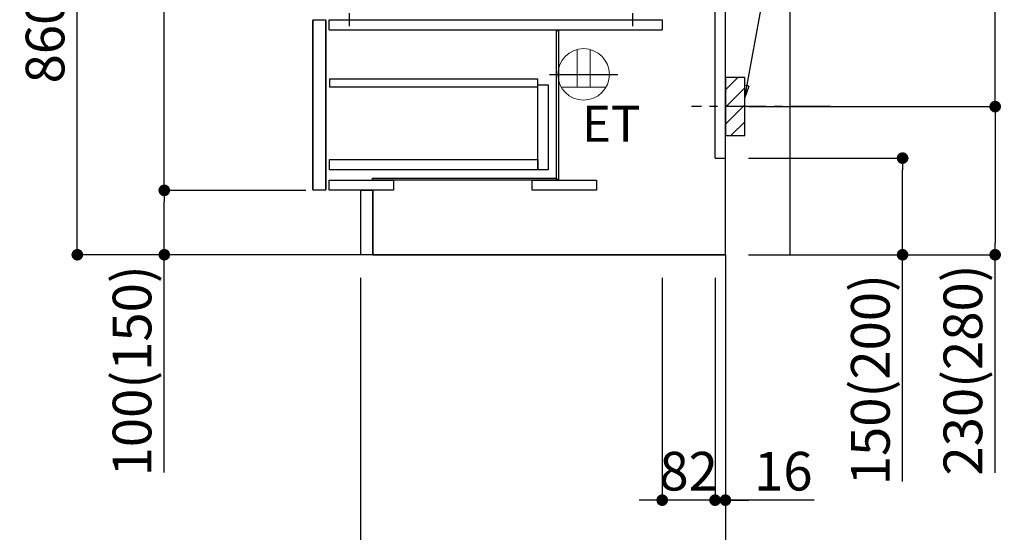
# Model space of a CAD drawing. Extents: x 0 to 26473, y -25 to 8845.
# Drawn here: x 21158 to 22686, y 1633 to 2429 of the extents above; entities that cross this region are included whole.
import ezdxf

# ---------------------------------------------------------------- set-up
doc = ezdxf.new("R2010")
doc.units = 0
doc.header["$LTSCALE"] = 50
doc.header["$MEASUREMENT"] = 0
doc.linetypes.add('CENTER', pattern=[2, 1.25, -0.25, 0.25, -0.25])
doc.linetypes.add('HIDDEN', pattern=[0.375, 0.25, -0.125])
doc.layers.get('0').update_dxf_attribs({"linetype": 'CONTINUOUS'})
doc.layers.get('DEFPOINTS').update_dxf_attribs({"color": 146, "linetype": 'CONTINUOUS'})
for name, color, linetype in [('111-壁仕上', 3, 'CONTINUOUS'), ('121-キャビネット（中）', 253, 'HIDDEN'), ('122-扉', 6, 'CONTINUOUS'), ('150-機器', 8, 'CONTINUOUS'), ('160-文字', 254, 'CONTINUOUS'), ('166-寸法B', 11, 'CONTINUOUS'), ('180-補助', 161, 'CONTINUOUS')]:
    doc.layers.add(name, color=color, linetype=linetype)
doc.styles.add('KH001', font='txt')
doc.styles.add('ＭＳ ゴシック', font='txt', dxfattribs={"height": 10})
doc.dimstyles.new('KH1xx030', dxfattribs={"dimscale": 30, "dimtxt": 2, "dimasz": 0.6, "dimexe": 0.3, "dimexo": 1.2, "dimgap": 0.5, "dimtad": 3, "dimdec": 1, "dimdsep": 46, "dimlunit": 6, "dimtxsty": 'KH001', "dimblk": 'DOT', "dimcen": 1, "dimdle": 1, "dimclrd": 256, "dimclre": 256, "dimclrt": 256, "dimadec": 0, "dimazin": 0, "dimtfac": 1, "dimtdec": 1, "dimtix": 1, "dimtmove": 2, "dimatfit": 3, "dimldrblk": 'CLOSEDBLANK', "dimfxl": 1, "dimtolj": 1, "dimtzin": 0, "dimlwd": -1, "dimlwe": -1, "dimarcsym": 0})

# ---------------------------------------------------------------- blocks, each defined once
blk = doc.blocks.new('_Dot')
at = {"color": 0, "linetype": 'ByBlock', "lineweight": -2}
blk.add_line((-0.5, 0), (-1, 0), dxfattribs=at)
at = {"color": 0, "linetype": 'ByBlock', "const_width": 0.5}
blk.add_lwpolyline([(-0.25, 0, 1), (0.25, 0, 1)], format="xyb", close=True, dxfattribs=at)
blk = doc.blocks.new('*D135')
at = {"layer": '166-寸法B', "transparency": 16777216}
for p, q in [((22289, 2213.7), (22537, 2213.7)), ((22528, 2081.7), (22528, 2195.7)), ((22289, 2063.7), (22537, 2063.7)), ((22528, 1711.7), (22528, 2063.7))]:
    blk.add_line(p, q, dxfattribs=at)
at = {"layer": 'DEFPOINTS', "color": 0, "transparency": 16777216}
for p in [(22253, 2213.7), (22528, 2213.7), (22253, 2063.7)]:
    blk.add_point(p, dxfattribs=at)
at = {"layer": '166-寸法B', "transparency": 16777216, "xscale": 18, "yscale": 18, "zscale": 18}
for p, rotation in [((22528, 2213.7), 90), ((22528, 2063.7), 270)]:
    blk.add_blockref('_Dot', p, dxfattribs=dict(at, rotation=rotation))
at = {"layer": '166-寸法B', "transparency": 16777216, "insert": (22478, 1869.7), "char_height": 60, "attachment_point": 5, "rotation": 90, "style": 'KH001'}
blk.add_mtext('\\A1;150(200)', dxfattribs=at)
blk = doc.blocks.new('_ClosedBlank')
at = {"color": 0, "linetype": 'ByBlock', "lineweight": -2}
for p, q in [((-1, 0.167), (0, 0)), ((-1, 0.167), (-1, -0.167)), ((0, 0), (-1, -0.167))]:
    blk.add_line(p, q, dxfattribs=at)
blk = doc.blocks.new('*D136')
at = {"layer": '166-寸法B', "transparency": 16777216}
for p, q in [((22155, 2027.7), (22155, 1673.6)), ((22237, 2027.7), (22237, 1673.6)), ((22137, 1682.6), (22119, 1682.6)), ((22237, 1682.6), (22155, 1682.6)), ((22255, 1682.6), (22273, 1682.6))]:
    blk.add_line(p, q, dxfattribs=at)
at = {"layer": 'DEFPOINTS', "color": 0, "transparency": 16777216}
for p in [(22155, 2063.7), (22237, 2063.7), (22155, 1682.6)]:
    blk.add_point(p, dxfattribs=at)
at = {"layer": '166-寸法B', "transparency": 16777216, "xscale": 18, "yscale": 18, "zscale": 18}
blk.add_blockref('_Dot', (22155, 1682.6), dxfattribs=at)
at = {"layer": '166-寸法B', "transparency": 16777216, "xscale": 18, "yscale": 18, "zscale": 18, "rotation": 180}
blk.add_blockref('_Dot', (22237, 1682.6), dxfattribs=at)
at = {"layer": '166-寸法B', "transparency": 16777216, "insert": (22196, 1727.6), "char_height": 60, "attachment_point": 5, "style": 'KH001'}
blk.add_mtext('\\A1;82', dxfattribs=at)
blk = doc.blocks.new('*D137')
at = {"layer": '166-寸法B', "transparency": 16777216}
for p, q in [((22237, 2027.7), (22237, 1673.6)), ((22253, 2027.7), (22253, 1673.6)), ((22219, 1682.6), (22201, 1682.6)), ((22237, 1682.6), (22253, 1682.6)), ((22237, 1682.6), (22253, 1682.6)), ((22391, 1682.6), (22253, 1682.6)), ((22271, 1682.6), (22289, 1682.6))]:
    blk.add_line(p, q, dxfattribs=at)
at = {"layer": 'DEFPOINTS', "color": 0, "transparency": 16777216}
for p in [(22237, 2063.7), (22253, 2063.7), (22253, 1682.6)]:
    blk.add_point(p, dxfattribs=at)
at = {"layer": '166-寸法B', "transparency": 16777216, "xscale": 18, "yscale": 18, "zscale": 18}
blk.add_blockref('_Dot', (22237, 1682.6), dxfattribs=at)
at = {"layer": '166-寸法B', "transparency": 16777216, "xscale": 18, "yscale": 18, "zscale": 18, "rotation": 180}
blk.add_blockref('_Dot', (22253, 1682.6), dxfattribs=at)
at = {"layer": '166-寸法B', "transparency": 16777216, "insert": (22342.9, 1727.6), "char_height": 60, "attachment_point": 5, "style": 'KH001'}
blk.add_mtext('\\A1;16', dxfattribs=at)
blk = doc.blocks.new('RKW-404AM-SV_D')
at = {"layer": '150-機器', "color": 13, "linetype": 'CENTER'}
for p, q in [((0, 10), (0, -10)), ((440, 10), (440, -10))]:
    blk.add_line(p, q, dxfattribs=at)
blk = doc.blocks.new('ｺﾝｾﾝﾄ 展開用')
at = {"layer": '160-文字', "color": 4, "linetype": 'Continuous', "lineweight": 20}
for p, q in [((-20, 34.6), (-20, -34.6)), ((38.7, 10), (-20, 10)), ((38.7, -10), (-20, -10))]:
    blk.add_line(p, q, dxfattribs=at)
blk.add_circle((0, 0), 40, dxfattribs=at)
blk = doc.blocks.new('*D138')
at = {"layer": '166-寸法B', "transparency": 16777216}
for p, q in [((22344.1, 2833.7), (22680.7, 2833.7)), ((22671.7, 2311.7), (22671.7, 2815.7)), ((22289, 2293.7), (22680.7, 2293.7))]:
    blk.add_line(p, q, dxfattribs=at)
at = {"layer": 'DEFPOINTS', "color": 0, "transparency": 16777216}
for p in [(22308.1, 2833.7), (22671.7, 2833.7), (22253, 2293.7)]:
    blk.add_point(p, dxfattribs=at)
at = {"layer": '166-寸法B', "transparency": 16777216, "xscale": 18, "yscale": 18, "zscale": 18}
for p, rotation in [((22671.7, 2833.7), 90), ((22671.7, 2293.7), 270)]:
    blk.add_blockref('_Dot', p, dxfattribs=dict(at, rotation=rotation))
at = {"layer": '166-寸法B', "transparency": 16777216, "insert": (22626.7, 2563.7), "char_height": 60, "attachment_point": 5, "rotation": 90, "style": 'KH001'}
blk.add_mtext('\\A1;540', dxfattribs=at)
blk = doc.blocks.new('*D139')
at = {"layer": '166-寸法B', "transparency": 16777216}
for p, q in [((22289, 2293.7), (22680.7, 2293.7)), ((22671.7, 2275.7), (22671.7, 2081.7)), ((22304, 2063.7), (22680.7, 2063.7)), ((22671.7, 1724.8), (22671.7, 2063.7))]:
    blk.add_line(p, q, dxfattribs=at)
at = {"layer": 'DEFPOINTS', "color": 0, "transparency": 16777216}
for p in [(22253, 2293.7), (22268, 2063.7), (22671.7, 2063.7)]:
    blk.add_point(p, dxfattribs=at)
at = {"layer": '166-寸法B', "transparency": 16777216, "xscale": 18, "yscale": 18, "zscale": 18}
for p, rotation in [((22671.7, 2293.7), 90), ((22671.7, 2063.7), 270)]:
    blk.add_blockref('_Dot', p, dxfattribs=dict(at, rotation=rotation))
at = {"layer": '166-寸法B', "transparency": 16777216, "insert": (22621.6, 1884.7), "char_height": 60, "attachment_point": 5, "rotation": 90, "style": 'KH001'}
blk.add_mtext('\\A1;230(280)', dxfattribs=at)
blk = doc.blocks.new('*D144')
at = {"layer": '166-寸法B', "transparency": 16777216}
for p, q in [((21687, 2027.7), (21687, 1397.4)), ((22253, 1991.7), (22253, 1397.4)), ((22235, 1406.4), (21705, 1406.4))]:
    blk.add_line(p, q, dxfattribs=at)
at = {"layer": 'DEFPOINTS', "color": 0, "transparency": 16777216}
for p in [(21687, 2063.7), (22253, 2027.7), (21687, 1406.4)]:
    blk.add_point(p, dxfattribs=at)
at = {"layer": '166-寸法B', "transparency": 16777216, "xscale": 18, "yscale": 18, "zscale": 18, "rotation": 180}
blk.add_blockref('_Dot', (21687, 1406.4), dxfattribs=at)
at = {"layer": '166-寸法B', "transparency": 16777216, "xscale": 18, "yscale": 18, "zscale": 18}
blk.add_blockref('_Dot', (22253, 1406.4), dxfattribs=at)
at = {"layer": '166-寸法B', "transparency": 16777216, "insert": (21970, 1451.4), "char_height": 60, "attachment_point": 5, "style": 'KH001'}
blk.add_mtext('\\A1;566', dxfattribs=at)
blk = doc.blocks.new('*D155')
at = {"layer": '166-寸法B', "transparency": 16777216}
for p, q in [((21567, 2923.7), (21238.3, 2923.7)), ((21247.3, 2081.7), (21247.3, 2905.7)), ((21567.6, 2063.7), (21238.3, 2063.7))]:
    blk.add_line(p, q, dxfattribs=at)
at = {"layer": 'DEFPOINTS', "color": 0, "transparency": 16777216}
for p in [(21247.3, 2923.7), (21603, 2923.7), (21603.6, 2063.7)]:
    blk.add_point(p, dxfattribs=at)
at = {"layer": '166-寸法B', "transparency": 16777216, "xscale": 18, "yscale": 18, "zscale": 18}
for p, rotation in [((21247.3, 2923.7), 90), ((21247.3, 2063.7), 270)]:
    blk.add_blockref('_Dot', p, dxfattribs=dict(at, rotation=rotation))
at = {"layer": '166-寸法B', "transparency": 16777216, "insert": (21197.2, 2493.7), "char_height": 60, "attachment_point": 5, "rotation": 90, "style": 'KH001'}
blk.add_mtext('\\A1;860(910)', dxfattribs=at)
blk = doc.blocks.new('*D157')
at = {"layer": '166-寸法B', "transparency": 16777216}
for p, q in [((21602, 2163.7), (21373.3, 2163.7)), ((21382.3, 2081.7), (21382.3, 2145.7)), ((21567.6, 2063.7), (21373.3, 2063.7)), ((21382.3, 1725.4), (21382.3, 2063.7))]:
    blk.add_line(p, q, dxfattribs=at)
at = {"layer": 'DEFPOINTS', "color": 0, "transparency": 16777216}
for p in [(21382.3, 2163.7), (21638, 2163.7), (21603.6, 2063.7)]:
    blk.add_point(p, dxfattribs=at)
at = {"layer": '166-寸法B', "transparency": 16777216, "xscale": 18, "yscale": 18, "zscale": 18}
for p, rotation in [((21382.3, 2163.7), 90), ((21382.3, 2063.7), 270)]:
    blk.add_blockref('_Dot', p, dxfattribs=dict(at, rotation=rotation))
at = {"layer": '166-寸法B', "transparency": 16777216, "insert": (21332.2, 1883.4), "char_height": 60, "attachment_point": 5, "rotation": 90, "style": 'KH001'}
blk.add_mtext('\\A1;100(150)', dxfattribs=at)
blk = doc.blocks.new('*D158')
at = {"layer": '166-寸法B', "transparency": 16777216}
for p, q in [((21567, 2883.7), (21373.3, 2883.7)), ((21382.3, 2181.7), (21382.3, 2865.7)), ((21602, 2163.7), (21373.3, 2163.7))]:
    blk.add_line(p, q, dxfattribs=at)
at = {"layer": 'DEFPOINTS', "color": 0, "transparency": 16777216}
for p in [(21382.3, 2883.7), (21603, 2883.7), (21638, 2163.7)]:
    blk.add_point(p, dxfattribs=at)
at = {"layer": '166-寸法B', "transparency": 16777216, "xscale": 18, "yscale": 18, "zscale": 18}
for p, rotation in [((21382.3, 2883.7), 90), ((21382.3, 2163.7), 270)]:
    blk.add_blockref('_Dot', p, dxfattribs=dict(at, rotation=rotation))
at = {"layer": '166-寸法B', "transparency": 16777216, "insert": (21337.3, 2523.7), "char_height": 60, "attachment_point": 5, "rotation": 90, "style": 'KH001'}
blk.add_mtext('\\A1;720', dxfattribs=at)

msp = doc.modelspace()

# ---------------------------------------------------------------- hatches: boundary and pattern name
at = {"layer": '180-補助'}
h = msp.add_hatch(dxfattribs=at)
h.set_pattern_fill('ANSI31', color=256, scale=150, style=0)
h.set_pattern_definition([(45, (-432487.493, 2151.491), (-13.25825215, 13.25825215), [])])
h.paths.add_polyline_path([(22253.04, 2248.73), (22283.04, 2248.73), (22283.04, 2338.73), (22253.04, 2338.73)])

# ---------------------------------------------------------------- linework, layer by layer
at = {"layer": '111-壁仕上', "ltscale": 1.5}
msp.add_line((22253.04, 2063.73), (21482.63, 2063.73), dxfattribs=at)
at = {"layer": '111-壁仕上', "color": 253, "linetype": 'CENTER', "ltscale": 2}
msp.add_line((22253.04, 2063.73), (22253.04, 1221.98), dxfattribs=at)
at = {"layer": '111-壁仕上', "ltscale": 1.5}
msp.add_lwpolyline([(22253.04, 2063.73), (22253.04, 3063.73), (22238.04, 3063.73), (22238.04, 3088.73), (22368.04, 3088.73), (22368.04, 3063.73), (22353.04, 3063.73), (22353.04, 2063.73)], dxfattribs=at)
at = {"layer": '121-キャビネット（中）', "linetype": 'Continuous'}
for p, q in [((22237.04, 2213.73), (22237.04, 2883.73)), ((22253.04, 2213.73), (22253.04, 2883.73)), ((21613.04, 2428.73), (21613.04, 2163.73)), ((21613.04, 2428.73), (21633.04, 2428.73)), ((21613.04, 2165.23), (21613.04, 2427.23)), ((21633.04, 2163.73), (21633.04, 2428.73)), ((21633.04, 2427.23), (21633.04, 2165.23)), ((21638.04, 2412.73), (21638.04, 2428.73)), ((21638.04, 2428.73), (22155.04, 2428.73)), ((22155.04, 2428.73), (22155.04, 2412.73)), ((21638.04, 2412.73), (22155.04, 2412.73)), ((22237.04, 2213.73), (22253.04, 2213.73)), ((21633.04, 2163.73), (21613.04, 2163.73)), ((21706.04, 2063.73), (21706.04, 2163.73))]:
    msp.add_line(p, q, dxfattribs=at)
at = {"layer": '121-キャビネット（中）', "linetype": 'Continuous', "ltscale": 2}
for p, q in [((22253.04, 2063.73), (22253.04, 2213.73)), ((21706.04, 2063.73), (22253.04, 2063.73))]:
    msp.add_line(p, q, dxfattribs=at)
at = {"layer": '121-キャビネット（中）', "linetype": 'Continuous'}
for points in [[(21991.04, 2411.73), (21994.04, 2411.73), (21994.04, 2180.73), (21991.04, 2180.73)], [(21978.04, 2195.73), (21962.04, 2195.73), (21962.04, 2327.73), (21978.04, 2327.73)], [(21962.04, 2195.73), (21638.54, 2195.73), (21638.54, 2211.73), (21962.04, 2211.73)], [(21638.04, 2179.73), (21738.04, 2179.73), (21738.04, 2163.73), (21638.04, 2163.73)], [(21705.54, 2182.73), (21990.54, 2182.73), (21990.54, 2179.73), (21705.54, 2179.73)], [(21953.04, 2179.73), (22053.04, 2179.73), (22053.04, 2163.73), (21953.04, 2163.73)], [(21687.04, 2163.73), (21706.04, 2163.73), (21706.04, 2063.73), (21687.04, 2063.73)]]:
    msp.add_lwpolyline(points, close=True, dxfattribs=at)
at = {"layer": '122-扉', "color": 253, "linetype": 'Continuous'}
msp.add_lwpolyline([(21638.54, 2324.33), (21962.04, 2324.33), (21962.04, 2336.33), (21638.54, 2336.33)], close=True, dxfattribs=at)
at = {"layer": '150-機器', "color": 253, "linetype": 'Continuous'}
msp.add_lwpolyline([(22253.04, 2248.73), (22283.04, 2248.73), (22283.04, 2338.73), (22253.04, 2338.73)], close=True, dxfattribs=at)
at = {"layer": '180-補助', "linetype": 'CENTER'}
msp.add_line((22415.99, 2293.73), (22200.25, 2293.73), dxfattribs=at)
at = {"layer": 'DEFPOINTS'}
msp.add_line((21980.19, 2343.73), (22085.89, 2343.73), dxfattribs=at)

# ---------------------------------------------------------------- block references
at = {"layer": '150-機器'}
msp.add_blockref('RKW-404AM-SV_D', (21669.04, 2428.73), dxfattribs=at)
at = {"layer": '160-文字', "xscale": -1, "rotation": 270}
msp.add_blockref('ｺﾝｾﾝﾄ 展開用', (22033.04, 2343.73), dxfattribs=at)

# ---------------------------------------------------------------- texts
at = {"layer": '160-文字', "color": 4, "lineweight": 0, "insert": (22121.16, 2295.16), "char_height": 56, "attachment_point": 3, "line_spacing_factor": 0.782827, "style": 'ＭＳ ゴシック'}
msp.add_mtext('ET', dxfattribs=at)

# ---------------------------------------------------------------- dimensions: what is measured, and where the dimension line sits
at = {"layer": '166-寸法B'}
for base, p1, p2, override, picture, middle in [((21247.27, 2923.73), (21603.57, 2063.73), (21603.04, 2923.73), {"dimpost": '(910)'}, '*D155', (21197.24, 2493.73)), ((22671.66, 2833.73), (22253.04, 2293.73), (22308.12, 2833.73), {"dimpost": ''}, '*D138', (22626.66, 2563.73))]:
    dim = msp.add_linear_dim(base=base, p1=p1, p2=p2, angle=90, dimstyle='KH1xx030', override=override, dxfattribs=at)
    dim.commit()
    dim.dimension.update_dxf_attribs({"geometry": picture, "text_midpoint": middle})
for base, p1, p2, angle, picture, middle in [((21382.27, 2883.73), (21638.04, 2163.73), (21603.04, 2883.73), 90, '*D158', (21337.27, 2523.73)), ((21687.04, 1406.37), (22253.04, 2027.73), (21687.04, 2063.73), 180, '*D144', (21970.04, 1451.37))]:
    dim = msp.add_linear_dim(base=base, p1=p1, p2=p2, angle=angle, dimstyle='KH1xx030', dxfattribs=at)
    dim.commit()
    dim.dimension.update_dxf_attribs({"geometry": picture, "text_midpoint": middle})
for base, p1, p2, override, picture, middle in [((22671.66, 2063.73), (22253.04, 2293.73), (22268.04, 2063.73), {"dimpost": '(280)', "dimtmove": 1}, '*D139', (22685.9, 1884.73)), ((22528.04, 2213.73), (22253.04, 2063.73), (22253.04, 2213.73), {"dimpost": '(200)', "dimtmove": 1}, '*D135', (22533.74, 1869.66)), ((21382.27, 2163.73), (21603.57, 2063.73), (21638.04, 2163.73), {"dimpost": '(150)', "dimtmove": 1}, '*D157', (21423.33, 1883.39))]:
    dim = msp.add_linear_dim(base=base, p1=p1, p2=p2, angle=90, dimstyle='KH1xx030', override=override, dxfattribs=at)
    dim.commit()
    dim.dimension.update_dxf_attribs({"geometry": picture, "text_midpoint": middle, "dimtype": 128})
dim = msp.add_linear_dim(base=(22155.04, 1682.55), p1=(22237.04, 2063.73), p2=(22155.04, 2063.73), dimstyle='KH1xx030', dxfattribs=at)
dim.commit()
dim.dimension.update_dxf_attribs({"geometry": '*D136', "text_midpoint": (22196.04, 1727.55)})
dim = msp.add_linear_dim(base=(22253.04, 1682.55), p1=(22237.04, 2063.73), p2=(22253.04, 2063.73), dimstyle='KH1xx030', override={"dimtmove": 1}, dxfattribs=at)
dim.commit()
dim.dimension.update_dxf_attribs({"geometry": '*D137', "text_midpoint": (22342.93, 1667.35), "dimtype": 128})

# ---------------------------------------------------------------- leaders
at = {"layer": '160-文字'}
msp.add_leader([(22283.04, 2308.08), (22427.68, 3099.16)], dimstyle='KH1xx030', override={"dimgap": 0.5, "dimtad": 1}, dxfattribs=at)

doc.saveas('drawing.dxf')
